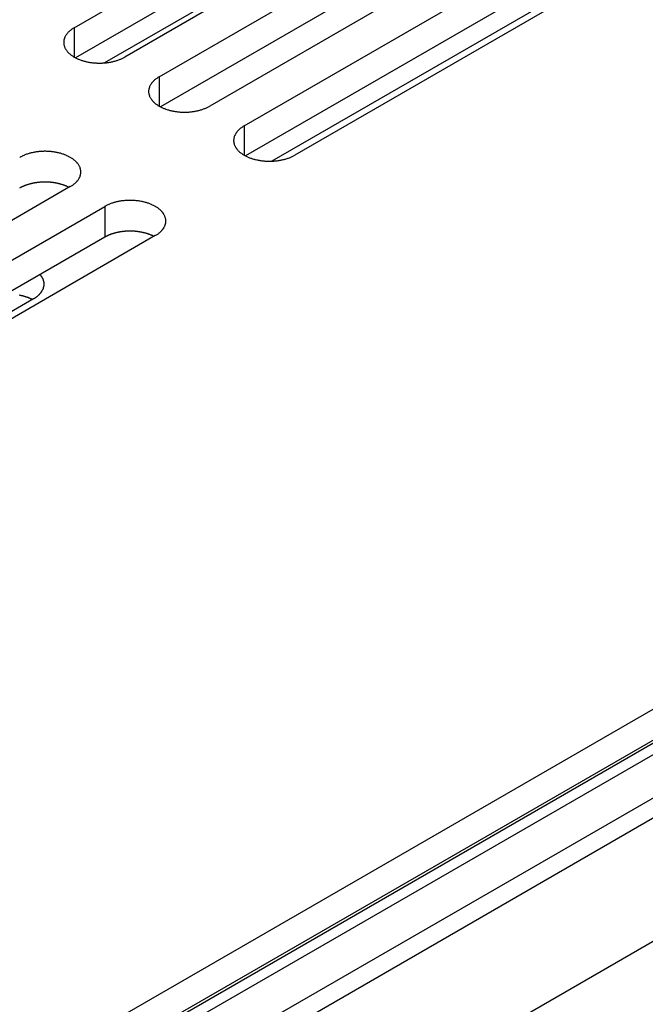
# Model space of a CAD drawing. Extents: x 0 to 2100, y 0 to 1485.
# Drawn here: x 1624 to 1649, y 481 to 520 of the extents above; entities that cross this region are included whole.
import ezdxf

# ---------------------------------------------------------------- set-up
doc = ezdxf.new("R2010")
doc.units = 0
doc.header["$LTSCALE"] = 5
doc.layers.add('VISIBLE__ISO_', color=7, linetype='CONTINUOUS')
doc.layers.add('VISIBLE_NARROW__ISO_', color=7, linetype='CONTINUOUS')

msp = doc.modelspace()

# ---------------------------------------------------------------- linework, layer by layer
at = {"layer": 'VISIBLE__ISO_'}
for p, q in [((1835.899, 600.093), (1588.924, 457.502)), ((1835.899, 598.869), (1589.985, 456.89)), ((1626.177, 519.44), (1641.84, 528.483)), ((1641.84, 527.258), (1626.232, 518.247)), ((1643.855, 527.32), (1628.192, 518.277)), ((1629.559, 517.488), (1645.222, 526.53)), ((1645.222, 525.306), (1629.614, 516.294)), ((1647.237, 525.367), (1631.575, 516.324)), ((1632.941, 515.535), (1648.604, 524.578)), ((1637.997, 524.169), (1627.388, 518.044)), ((1648.604, 523.353), (1632.996, 514.342)), ((1650.619, 523.414), (1634.957, 514.372)), ((1645.776, 520.903), (1634.049, 514.133)), ((1626.024, 513.119), (1610.361, 504.077)), ((1611.728, 503.288), (1627.391, 512.33)), ((1627.391, 511.106), (1611.783, 502.094)), ((1629.406, 511.167), (1613.743, 502.124)), ((1624.563, 508.656), (1612.836, 501.885))]:
    msp.add_line(p, q, dxfattribs=at)
for points in [[(1626.18, 519.44, 0), (1626.15, 519.426, 0), (1626.13, 519.411, 0), (1626.11, 519.396, 0), (1626.08, 519.381, 0), (1626.06, 519.365, 0), (1626.04, 519.349, 0), (1626.02, 519.332, 0), (1626, 519.316, 0), (1625.98, 519.299, 0), (1625.96, 519.282, 0), (1625.94, 519.264, 0), (1625.93, 519.246, 0), (1625.91, 519.228, 0), (1625.9, 519.21, 0), (1625.88, 519.192, 0), (1625.87, 519.173, 0), (1625.86, 519.155, 0), (1625.84, 519.136, 0), (1625.83, 519.117, 0), (1625.82, 519.097, 0), (1625.81, 519.078, 0), (1625.8, 519.058, 0), (1625.79, 519.039, 0), (1625.79, 519.019, 0), (1625.78, 518.999, 0), (1625.78, 518.979, 0), (1625.77, 518.959, 0), (1625.77, 518.939, 0), (1625.76, 518.919, 0), (1625.76, 518.899, 0), (1625.76, 518.879, 0), (1625.76, 518.859, 0), (1625.76, 518.838, 0), (1625.76, 518.818, 0), (1625.76, 518.798, 0), (1625.77, 518.778, 0), (1625.77, 518.758, 0), (1625.78, 518.738, 0), (1625.78, 518.718, 0), (1625.79, 518.698, 0), (1625.79, 518.678, 0), (1625.8, 518.659, 0), (1625.81, 518.639, 0), (1625.82, 518.62, 0), (1625.83, 518.601, 0), (1625.84, 518.581, 0), (1625.86, 518.562, 0), (1625.87, 518.544, 0), (1625.88, 518.525, 0), (1625.9, 518.507, 0), (1625.91, 518.489, 0), (1625.93, 518.471, 0), (1625.94, 518.453, 0), (1625.96, 518.436, 0), (1625.98, 518.418, 0), (1626, 518.402, 0), (1626.02, 518.385, 0), (1626.04, 518.368, 0), (1626.06, 518.352, 0), (1626.08, 518.337, 0), (1626.11, 518.321, 0), (1626.13, 518.306, 0), (1626.15, 518.291, 0), (1626.18, 518.277, 0), (1626.2, 518.263, 0), (1626.23, 518.249, 0), (1626.25, 518.236, 0), (1626.28, 518.223, 0), (1626.31, 518.21, 0), (1626.34, 518.198, 0), (1626.36, 518.186, 0), (1626.39, 518.175, 0), (1626.42, 518.164, 0), (1626.45, 518.153, 0), (1626.48, 518.143, 0), (1626.51, 518.133, 0), (1626.54, 518.124, 0), (1626.58, 518.115, 0), (1626.61, 518.106, 0), (1626.64, 518.098, 0), (1626.67, 518.091, 0), (1626.7, 518.084, 0), (1626.74, 518.077, 0), (1626.77, 518.071, 0), (1626.8, 518.066, 0), (1626.84, 518.061, 0), (1626.87, 518.056, 0), (1626.91, 518.052, 0), (1626.94, 518.048, 0), (1626.98, 518.045, 0), (1627.01, 518.042, 0), (1627.05, 518.04, 0), (1627.08, 518.038, 0), (1627.11, 518.037, 0), (1627.15, 518.036, 0), (1627.18, 518.036, 0), (1627.22, 518.036, 0), (1627.25, 518.037, 0), (1627.29, 518.038, 0), (1627.32, 518.04, 0), (1627.36, 518.042, 0), (1627.39, 518.045, 0), (1627.43, 518.048, 0), (1627.46, 518.052, 0), (1627.5, 518.056, 0), (1627.53, 518.061, 0), (1627.56, 518.066, 0), (1627.6, 518.071, 0), (1627.63, 518.077, 0), (1627.66, 518.084, 0), (1627.7, 518.091, 0), (1627.73, 518.098, 0), (1627.76, 518.106, 0), (1627.79, 518.115, 0), (1627.83, 518.124, 0), (1627.86, 518.133, 0), (1627.89, 518.143, 0), (1627.92, 518.153, 0), (1627.95, 518.164, 0), (1627.98, 518.175, 0), (1628.01, 518.186, 0), (1628.03, 518.198, 0), (1628.06, 518.21, 0), (1628.09, 518.223, 0), (1628.12, 518.236, 0), (1628.14, 518.249, 0), (1628.17, 518.263, 0), (1628.19, 518.277, 0)], [(1629.56, 517.488, 0), (1629.53, 517.473, 0), (1629.51, 517.458, 0), (1629.49, 517.443, 0), (1629.47, 517.428, 0), (1629.44, 517.412, 0), (1629.42, 517.396, 0), (1629.4, 517.38, 0), (1629.38, 517.363, 0), (1629.36, 517.346, 0), (1629.34, 517.329, 0), (1629.33, 517.311, 0), (1629.31, 517.294, 0), (1629.29, 517.276, 0), (1629.28, 517.258, 0), (1629.26, 517.239, 0), (1629.25, 517.221, 0), (1629.24, 517.202, 0), (1629.23, 517.183, 0), (1629.21, 517.164, 0), (1629.2, 517.145, 0), (1629.19, 517.125, 0), (1629.18, 517.106, 0), (1629.18, 517.086, 0), (1629.17, 517.066, 0), (1629.16, 517.047, 0), (1629.16, 517.027, 0), (1629.15, 517.007, 0), (1629.15, 516.987, 0), (1629.15, 516.966, 0), (1629.14, 516.946, 0), (1629.14, 516.926, 0), (1629.14, 516.906, 0), (1629.14, 516.886, 0), (1629.14, 516.866, 0), (1629.15, 516.845, 0), (1629.15, 516.825, 0), (1629.15, 516.805, 0), (1629.16, 516.785, 0), (1629.16, 516.765, 0), (1629.17, 516.745, 0), (1629.18, 516.726, 0), (1629.18, 516.706, 0), (1629.19, 516.687, 0), (1629.2, 516.667, 0), (1629.21, 516.648, 0), (1629.23, 516.629, 0), (1629.24, 516.61, 0), (1629.25, 516.591, 0), (1629.26, 516.573, 0), (1629.28, 516.554, 0), (1629.29, 516.536, 0), (1629.31, 516.518, 0), (1629.33, 516.5, 0), (1629.34, 516.483, 0), (1629.36, 516.466, 0), (1629.38, 516.449, 0), (1629.4, 516.432, 0), (1629.42, 516.416, 0), (1629.44, 516.4, 0), (1629.47, 516.384, 0), (1629.49, 516.369, 0), (1629.51, 516.353, 0), (1629.53, 516.339, 0), (1629.56, 516.324, 0), (1629.58, 516.31, 0), (1629.61, 516.296, 0), (1629.64, 516.283, 0), (1629.66, 516.27, 0), (1629.69, 516.257, 0), (1629.72, 516.245, 0), (1629.75, 516.233, 0), (1629.78, 516.222, 0), (1629.8, 516.211, 0), (1629.83, 516.2, 0), (1629.86, 516.19, 0), (1629.9, 516.18, 0), (1629.93, 516.171, 0), (1629.96, 516.162, 0), (1629.99, 516.154, 0), (1630.02, 516.146, 0), (1630.05, 516.138, 0), (1630.09, 516.131, 0), (1630.12, 516.125, 0), (1630.15, 516.119, 0), (1630.19, 516.113, 0), (1630.22, 516.108, 0), (1630.25, 516.103, 0), (1630.29, 516.099, 0), (1630.32, 516.095, 0), (1630.36, 516.092, 0), (1630.39, 516.089, 0), (1630.43, 516.087, 0), (1630.46, 516.085, 0), (1630.5, 516.084, 0), (1630.53, 516.083, 0), (1630.57, 516.083, 0), (1630.6, 516.083, 0), (1630.64, 516.084, 0), (1630.67, 516.085, 0), (1630.71, 516.087, 0), (1630.74, 516.089, 0), (1630.78, 516.092, 0), (1630.81, 516.095, 0), (1630.84, 516.099, 0), (1630.88, 516.103, 0), (1630.91, 516.108, 0), (1630.95, 516.113, 0), (1630.98, 516.119, 0), (1631.01, 516.125, 0), (1631.05, 516.131, 0), (1631.08, 516.138, 0), (1631.11, 516.146, 0), (1631.14, 516.154, 0), (1631.18, 516.162, 0), (1631.21, 516.171, 0), (1631.24, 516.18, 0), (1631.27, 516.19, 0), (1631.3, 516.2, 0), (1631.33, 516.211, 0), (1631.36, 516.222, 0), (1631.39, 516.233, 0), (1631.42, 516.245, 0), (1631.44, 516.257, 0), (1631.47, 516.27, 0), (1631.5, 516.283, 0), (1631.52, 516.296, 0), (1631.55, 516.31, 0), (1631.57, 516.324, 0)], [(1632.94, 515.535, 0), (1632.92, 515.521, 0), (1632.89, 515.506, 0), (1632.87, 515.491, 0), (1632.85, 515.475, 0), (1632.83, 515.459, 0), (1632.8, 515.443, 0), (1632.78, 515.427, 0), (1632.76, 515.41, 0), (1632.75, 515.393, 0), (1632.73, 515.376, 0), (1632.71, 515.359, 0), (1632.69, 515.341, 0), (1632.68, 515.323, 0), (1632.66, 515.305, 0), (1632.65, 515.287, 0), (1632.63, 515.268, 0), (1632.62, 515.249, 0), (1632.61, 515.23, 0), (1632.6, 515.211, 0), (1632.59, 515.192, 0), (1632.58, 515.173, 0), (1632.57, 515.153, 0), (1632.56, 515.134, 0), (1632.55, 515.114, 0), (1632.54, 515.094, 0), (1632.54, 515.074, 0), (1632.53, 515.054, 0), (1632.53, 515.034, 0), (1632.53, 515.014, 0), (1632.53, 514.994, 0), (1632.52, 514.973, 0), (1632.52, 514.953, 0), (1632.52, 514.933, 0), (1632.53, 514.913, 0), (1632.53, 514.893, 0), (1632.53, 514.873, 0), (1632.53, 514.853, 0), (1632.54, 514.833, 0), (1632.54, 514.813, 0), (1632.55, 514.793, 0), (1632.56, 514.773, 0), (1632.57, 514.753, 0), (1632.58, 514.734, 0), (1632.59, 514.714, 0), (1632.6, 514.695, 0), (1632.61, 514.676, 0), (1632.62, 514.657, 0), (1632.63, 514.638, 0), (1632.65, 514.62, 0), (1632.66, 514.602, 0), (1632.68, 514.583, 0), (1632.69, 514.565, 0), (1632.71, 514.548, 0), (1632.73, 514.53, 0), (1632.75, 514.513, 0), (1632.76, 514.496, 0), (1632.78, 514.48, 0), (1632.8, 514.463, 0), (1632.83, 514.447, 0), (1632.85, 514.431, 0), (1632.87, 514.416, 0), (1632.89, 514.401, 0), (1632.92, 514.386, 0), (1632.94, 514.372, 0), (1632.97, 514.357, 0), (1632.99, 514.344, 0), (1633.02, 514.33, 0), (1633.05, 514.317, 0), (1633.07, 514.305, 0), (1633.1, 514.292, 0), (1633.13, 514.281, 0), (1633.16, 514.269, 0), (1633.19, 514.258, 0), (1633.22, 514.248, 0), (1633.25, 514.237, 0), (1633.28, 514.228, 0), (1633.31, 514.218, 0), (1633.34, 514.21, 0), (1633.37, 514.201, 0), (1633.4, 514.193, 0), (1633.44, 514.186, 0), (1633.47, 514.179, 0), (1633.5, 514.172, 0), (1633.54, 514.166, 0), (1633.57, 514.16, 0), (1633.6, 514.155, 0), (1633.64, 514.151, 0), (1633.67, 514.146, 0), (1633.71, 514.143, 0), (1633.74, 514.139, 0), (1633.77, 514.137, 0), (1633.81, 514.135, 0), (1633.84, 514.133, 0), (1633.88, 514.132, 0), (1633.91, 514.131, 0), (1633.95, 514.131, 0), (1633.98, 514.131, 0), (1634.02, 514.132, 0), (1634.05, 514.133, 0), (1634.09, 514.135, 0), (1634.12, 514.137, 0), (1634.16, 514.139, 0), (1634.19, 514.143, 0), (1634.23, 514.146, 0), (1634.26, 514.151, 0), (1634.3, 514.155, 0), (1634.33, 514.16, 0), (1634.36, 514.166, 0), (1634.4, 514.172, 0), (1634.43, 514.179, 0), (1634.46, 514.186, 0), (1634.49, 514.193, 0), (1634.53, 514.201, 0), (1634.56, 514.21, 0), (1634.59, 514.218, 0), (1634.62, 514.228, 0), (1634.65, 514.237, 0), (1634.68, 514.248, 0), (1634.71, 514.258, 0), (1634.74, 514.269, 0), (1634.77, 514.281, 0), (1634.8, 514.292, 0), (1634.83, 514.305, 0), (1634.85, 514.317, 0), (1634.88, 514.33, 0), (1634.91, 514.344, 0), (1634.93, 514.357, 0), (1634.96, 514.372, 0)], [(1626.02, 513.119, 0), (1626.05, 513.134, 0), (1626.07, 513.149, 0), (1626.1, 513.164, 0), (1626.12, 513.179, 0), (1626.14, 513.195, 0), (1626.16, 513.211, 0), (1626.18, 513.227, 0), (1626.2, 513.244, 0), (1626.22, 513.261, 0), (1626.24, 513.278, 0), (1626.26, 513.296, 0), (1626.27, 513.313, 0), (1626.29, 513.331, 0), (1626.3, 513.349, 0), (1626.32, 513.368, 0), (1626.33, 513.386, 0), (1626.35, 513.405, 0), (1626.36, 513.424, 0), (1626.37, 513.443, 0), (1626.38, 513.462, 0), (1626.39, 513.482, 0), (1626.4, 513.501, 0), (1626.41, 513.521, 0), (1626.41, 513.541, 0), (1626.42, 513.561, 0), (1626.43, 513.58, 0), (1626.43, 513.6, 0), (1626.43, 513.621, 0), (1626.44, 513.641, 0), (1626.44, 513.661, 0), (1626.44, 513.681, 0), (1626.44, 513.701, 0), (1626.44, 513.721, 0), (1626.44, 513.742, 0), (1626.44, 513.762, 0), (1626.43, 513.782, 0), (1626.43, 513.802, 0), (1626.43, 513.822, 0), (1626.42, 513.842, 0), (1626.41, 513.862, 0), (1626.41, 513.881, 0), (1626.4, 513.901, 0), (1626.39, 513.921, 0), (1626.38, 513.94, 0), (1626.37, 513.959, 0), (1626.36, 513.978, 0), (1626.35, 513.997, 0), (1626.33, 514.016, 0), (1626.32, 514.035, 0), (1626.3, 514.053, 0), (1626.29, 514.071, 0), (1626.27, 514.089, 0), (1626.26, 514.107, 0), (1626.24, 514.124, 0), (1626.22, 514.141, 0), (1626.2, 514.158, 0), (1626.18, 514.175, 0), (1626.16, 514.191, 0), (1626.14, 514.207, 0), (1626.12, 514.223, 0), (1626.1, 514.239, 0), (1626.07, 514.254, 0), (1626.05, 514.268, 0), (1626.02, 514.283, 0), (1626, 514.297, 0), (1625.97, 514.311, 0), (1625.95, 514.324, 0), (1625.92, 514.337, 0), (1625.89, 514.35, 0), (1625.87, 514.362, 0), (1625.84, 514.374, 0), (1625.81, 514.385, 0), (1625.78, 514.396, 0), (1625.75, 514.407, 0), (1625.72, 514.417, 0), (1625.69, 514.427, 0), (1625.66, 514.436, 0), (1625.63, 514.445, 0), (1625.59, 514.453, 0), (1625.56, 514.461, 0), (1625.53, 514.469, 0), (1625.5, 514.476, 0), (1625.46, 514.482, 0), (1625.43, 514.488, 0), (1625.4, 514.494, 0), (1625.36, 514.499, 0), (1625.33, 514.504, 0), (1625.29, 514.508, 0), (1625.26, 514.512, 0), (1625.23, 514.515, 0), (1625.19, 514.518, 0), (1625.16, 514.52, 0), (1625.12, 514.522, 0), (1625.09, 514.523, 0), (1625.05, 514.524, 0), (1625.02, 514.524, 0), (1624.98, 514.524, 0), (1624.95, 514.523, 0), (1624.91, 514.522, 0), (1624.88, 514.52, 0), (1624.84, 514.518, 0), (1624.81, 514.515, 0), (1624.77, 514.512, 0), (1624.74, 514.508, 0), (1624.7, 514.504, 0), (1624.67, 514.499, 0), (1624.64, 514.494, 0), (1624.6, 514.488, 0), (1624.57, 514.482, 0), (1624.54, 514.476, 0), (1624.5, 514.469, 0), (1624.47, 514.461, 0), (1624.44, 514.453, 0), (1624.41, 514.445, 0), (1624.38, 514.436, 0), (1624.34, 514.427, 0), (1624.31, 514.417, 0), (1624.28, 514.407, 0), (1624.25, 514.396, 0), (1624.22, 514.385, 0), (1624.2, 514.374, 0), (1624.17, 514.362, 0), (1624.14, 514.35, 0), (1624.11, 514.337, 0), (1624.09, 514.324, 0), (1624.06, 514.311, 0), (1624.03, 514.297, 0), (1624.01, 514.283, 0)], [(1625.97, 513.088, 0), (1625.96, 513.094, 0), (1625.94, 513.101, 0), (1625.93, 513.107, 0), (1625.92, 513.113, 0), (1625.9, 513.12, 0), (1625.89, 513.126, 0), (1625.88, 513.132, 0), (1625.86, 513.137, 0), (1625.85, 513.143, 0), (1625.84, 513.149, 0), (1625.82, 513.154, 0), (1625.81, 513.16, 0), (1625.8, 513.165, 0), (1625.78, 513.171, 0), (1625.77, 513.176, 0), (1625.75, 513.181, 0), (1625.74, 513.186, 0), (1625.72, 513.191, 0), (1625.71, 513.196, 0), (1625.69, 513.2, 0), (1625.68, 513.205, 0), (1625.66, 513.209, 0), (1625.65, 513.214, 0), (1625.63, 513.218, 0), (1625.62, 513.222, 0), (1625.6, 513.226, 0), (1625.59, 513.23, 0), (1625.57, 513.234, 0), (1625.56, 513.238, 0), (1625.54, 513.241, 0), (1625.52, 513.245, 0), (1625.51, 513.248, 0), (1625.49, 513.252, 0), (1625.48, 513.255, 0), (1625.46, 513.258, 0), (1625.45, 513.261, 0), (1625.43, 513.264, 0), (1625.41, 513.267, 0), (1625.4, 513.269, 0), (1625.38, 513.272, 0), (1625.36, 513.274, 0), (1625.35, 513.277, 0), (1625.33, 513.279, 0), (1625.31, 513.281, 0), (1625.3, 513.283, 0), (1625.28, 513.285, 0), (1625.26, 513.287, 0), (1625.25, 513.288, 0), (1625.23, 513.29, 0), (1625.21, 513.291, 0), (1625.2, 513.292, 0), (1625.18, 513.294, 0), (1625.16, 513.295, 0), (1625.15, 513.296, 0), (1625.13, 513.297, 0), (1625.11, 513.297, 0), (1625.1, 513.298, 0), (1625.08, 513.298, 0), (1625.06, 513.299, 0), (1625.05, 513.299, 0), (1625.03, 513.299, 0), (1625.01, 513.299, 0), (1625, 513.299, 0), (1624.98, 513.299, 0), (1624.96, 513.299, 0), (1624.94, 513.298, 0), (1624.93, 513.298, 0), (1624.91, 513.297, 0), (1624.89, 513.296, 0), (1624.88, 513.295, 0), (1624.86, 513.294, 0), (1624.84, 513.293, 0), (1624.83, 513.292, 0), (1624.81, 513.291, 0), (1624.79, 513.289, 0), (1624.78, 513.287, 0), (1624.76, 513.286, 0), (1624.74, 513.284, 0), (1624.73, 513.282, 0), (1624.71, 513.28, 0), (1624.69, 513.278, 0), (1624.68, 513.276, 0), (1624.66, 513.273, 0), (1624.64, 513.271, 0), (1624.63, 513.268, 0), (1624.61, 513.265, 0), (1624.6, 513.263, 0), (1624.58, 513.26, 0), (1624.56, 513.257, 0), (1624.55, 513.254, 0), (1624.53, 513.25, 0), (1624.52, 513.247, 0), (1624.5, 513.243, 0), (1624.48, 513.24, 0), (1624.47, 513.236, 0), (1624.45, 513.232, 0), (1624.44, 513.228, 0), (1624.42, 513.224, 0), (1624.41, 513.22, 0), (1624.39, 513.216, 0), (1624.38, 513.212, 0), (1624.36, 513.207, 0), (1624.35, 513.203, 0), (1624.33, 513.198, 0), (1624.32, 513.193, 0), (1624.3, 513.189, 0), (1624.29, 513.184, 0), (1624.27, 513.179, 0), (1624.26, 513.173, 0), (1624.24, 513.168, 0), (1624.23, 513.163, 0), (1624.22, 513.157, 0), (1624.2, 513.152, 0), (1624.19, 513.146, 0), (1624.18, 513.141, 0), (1624.16, 513.135, 0), (1624.15, 513.129, 0), (1624.13, 513.123, 0), (1624.12, 513.117, 0), (1624.11, 513.111, 0), (1624.1, 513.104, 0), (1624.08, 513.098, 0), (1624.07, 513.092, 0), (1624.06, 513.085, 0), (1624.04, 513.079, 0), (1624.03, 513.072, 0), (1624.02, 513.065, 0), (1624.01, 513.058, 0)], [(1629.41, 511.167, 0), (1629.43, 511.181, 0), (1629.45, 511.196, 0), (1629.48, 511.211, 0), (1629.5, 511.227, 0), (1629.52, 511.242, 0), (1629.54, 511.258, 0), (1629.56, 511.275, 0), (1629.58, 511.291, 0), (1629.6, 511.308, 0), (1629.62, 511.326, 0), (1629.64, 511.343, 0), (1629.65, 511.361, 0), (1629.67, 511.379, 0), (1629.69, 511.397, 0), (1629.7, 511.415, 0), (1629.71, 511.434, 0), (1629.73, 511.452, 0), (1629.74, 511.471, 0), (1629.75, 511.49, 0), (1629.76, 511.51, 0), (1629.77, 511.529, 0), (1629.78, 511.549, 0), (1629.79, 511.568, 0), (1629.8, 511.588, 0), (1629.8, 511.608, 0), (1629.81, 511.628, 0), (1629.81, 511.648, 0), (1629.82, 511.668, 0), (1629.82, 511.688, 0), (1629.82, 511.708, 0), (1629.82, 511.728, 0), (1629.82, 511.749, 0), (1629.82, 511.769, 0), (1629.82, 511.789, 0), (1629.82, 511.809, 0), (1629.82, 511.829, 0), (1629.81, 511.849, 0), (1629.81, 511.869, 0), (1629.8, 511.889, 0), (1629.8, 511.909, 0), (1629.79, 511.929, 0), (1629.78, 511.948, 0), (1629.77, 511.968, 0), (1629.76, 511.987, 0), (1629.75, 512.007, 0), (1629.74, 512.026, 0), (1629.73, 512.045, 0), (1629.71, 512.063, 0), (1629.7, 512.082, 0), (1629.69, 512.1, 0), (1629.67, 512.118, 0), (1629.65, 512.136, 0), (1629.64, 512.154, 0), (1629.62, 512.172, 0), (1629.6, 512.189, 0), (1629.58, 512.206, 0), (1629.56, 512.222, 0), (1629.54, 512.239, 0), (1629.52, 512.255, 0), (1629.5, 512.27, 0), (1629.48, 512.286, 0), (1629.45, 512.301, 0), (1629.43, 512.316, 0), (1629.41, 512.33, 0), (1629.38, 512.344, 0), (1629.36, 512.358, 0), (1629.33, 512.372, 0), (1629.3, 512.385, 0), (1629.27, 512.397, 0), (1629.25, 512.409, 0), (1629.22, 512.421, 0), (1629.19, 512.433, 0), (1629.16, 512.444, 0), (1629.13, 512.454, 0), (1629.1, 512.464, 0), (1629.07, 512.474, 0), (1629.04, 512.483, 0), (1629.01, 512.492, 0), (1628.98, 512.501, 0), (1628.94, 512.509, 0), (1628.91, 512.516, 0), (1628.88, 512.523, 0), (1628.85, 512.53, 0), (1628.81, 512.536, 0), (1628.78, 512.541, 0), (1628.74, 512.547, 0), (1628.71, 512.551, 0), (1628.68, 512.555, 0), (1628.64, 512.559, 0), (1628.61, 512.562, 0), (1628.57, 512.565, 0), (1628.54, 512.567, 0), (1628.5, 512.569, 0), (1628.47, 512.57, 0), (1628.43, 512.571, 0), (1628.4, 512.571, 0), (1628.36, 512.571, 0), (1628.33, 512.57, 0), (1628.29, 512.569, 0), (1628.26, 512.567, 0), (1628.22, 512.565, 0), (1628.19, 512.562, 0), (1628.15, 512.559, 0), (1628.12, 512.555, 0), (1628.09, 512.551, 0), (1628.05, 512.547, 0), (1628.02, 512.541, 0), (1627.98, 512.536, 0), (1627.95, 512.53, 0), (1627.92, 512.523, 0), (1627.89, 512.516, 0), (1627.85, 512.509, 0), (1627.82, 512.501, 0), (1627.79, 512.492, 0), (1627.76, 512.483, 0), (1627.73, 512.474, 0), (1627.7, 512.464, 0), (1627.67, 512.454, 0), (1627.64, 512.444, 0), (1627.61, 512.433, 0), (1627.58, 512.421, 0), (1627.55, 512.409, 0), (1627.52, 512.397, 0), (1627.49, 512.385, 0), (1627.47, 512.372, 0), (1627.44, 512.358, 0), (1627.42, 512.344, 0), (1627.39, 512.33, 0)], [(1629.35, 511.135, 0), (1629.34, 511.142, 0), (1629.33, 511.148, 0), (1629.31, 511.155, 0), (1629.3, 511.161, 0), (1629.29, 511.167, 0), (1629.27, 511.173, 0), (1629.26, 511.179, 0), (1629.25, 511.185, 0), (1629.23, 511.191, 0), (1629.22, 511.196, 0), (1629.21, 511.202, 0), (1629.19, 511.207, 0), (1629.18, 511.213, 0), (1629.16, 511.218, 0), (1629.15, 511.223, 0), (1629.13, 511.228, 0), (1629.12, 511.233, 0), (1629.11, 511.238, 0), (1629.09, 511.243, 0), (1629.08, 511.248, 0), (1629.06, 511.252, 0), (1629.05, 511.257, 0), (1629.03, 511.261, 0), (1629.02, 511.265, 0), (1629, 511.269, 0), (1628.98, 511.274, 0), (1628.97, 511.278, 0), (1628.95, 511.281, 0), (1628.94, 511.285, 0), (1628.92, 511.289, 0), (1628.91, 511.292, 0), (1628.89, 511.296, 0), (1628.88, 511.299, 0), (1628.86, 511.302, 0), (1628.84, 511.305, 0), (1628.83, 511.308, 0), (1628.81, 511.311, 0), (1628.79, 511.314, 0), (1628.78, 511.317, 0), (1628.76, 511.319, 0), (1628.75, 511.322, 0), (1628.73, 511.324, 0), (1628.71, 511.326, 0), (1628.7, 511.328, 0), (1628.68, 511.33, 0), (1628.66, 511.332, 0), (1628.65, 511.334, 0), (1628.63, 511.336, 0), (1628.61, 511.337, 0), (1628.6, 511.339, 0), (1628.58, 511.34, 0), (1628.56, 511.341, 0), (1628.55, 511.342, 0), (1628.53, 511.343, 0), (1628.51, 511.344, 0), (1628.5, 511.345, 0), (1628.48, 511.345, 0), (1628.46, 511.346, 0), (1628.45, 511.346, 0), (1628.43, 511.346, 0), (1628.41, 511.346, 0), (1628.39, 511.347, 0), (1628.38, 511.346, 0), (1628.36, 511.346, 0), (1628.34, 511.346, 0), (1628.33, 511.345, 0), (1628.31, 511.345, 0), (1628.29, 511.344, 0), (1628.28, 511.344, 0), (1628.26, 511.343, 0), (1628.24, 511.342, 0), (1628.23, 511.34, 0), (1628.21, 511.339, 0), (1628.19, 511.338, 0), (1628.18, 511.336, 0), (1628.16, 511.335, 0), (1628.14, 511.333, 0), (1628.13, 511.331, 0), (1628.11, 511.329, 0), (1628.09, 511.327, 0), (1628.08, 511.325, 0), (1628.06, 511.323, 0), (1628.04, 511.321, 0), (1628.03, 511.318, 0), (1628.01, 511.316, 0), (1627.99, 511.313, 0), (1627.98, 511.31, 0), (1627.96, 511.307, 0), (1627.95, 511.304, 0), (1627.93, 511.301, 0), (1627.91, 511.298, 0), (1627.9, 511.294, 0), (1627.88, 511.291, 0), (1627.87, 511.287, 0), (1627.85, 511.283, 0), (1627.84, 511.28, 0), (1627.82, 511.276, 0), (1627.8, 511.272, 0), (1627.79, 511.268, 0), (1627.77, 511.263, 0), (1627.76, 511.259, 0), (1627.74, 511.255, 0), (1627.73, 511.25, 0), (1627.71, 511.246, 0), (1627.7, 511.241, 0), (1627.68, 511.236, 0), (1627.67, 511.231, 0), (1627.66, 511.226, 0), (1627.64, 511.221, 0), (1627.63, 511.216, 0), (1627.61, 511.21, 0), (1627.6, 511.205, 0), (1627.58, 511.199, 0), (1627.57, 511.194, 0), (1627.56, 511.188, 0), (1627.54, 511.182, 0), (1627.53, 511.176, 0), (1627.52, 511.17, 0), (1627.5, 511.164, 0), (1627.49, 511.158, 0), (1627.48, 511.152, 0), (1627.46, 511.145, 0), (1627.45, 511.139, 0), (1627.44, 511.132, 0), (1627.43, 511.126, 0), (1627.41, 511.119, 0), (1627.4, 511.112, 0), (1627.39, 511.106, 0)], [(1624.56, 508.656, 0), (1624.57, 508.661, 0), (1624.58, 508.667, 0), (1624.59, 508.673, 0), (1624.6, 508.679, 0), (1624.61, 508.685, 0), (1624.62, 508.691, 0), (1624.63, 508.697, 0), (1624.64, 508.704, 0), (1624.65, 508.71, 0), (1624.66, 508.716, 0), (1624.67, 508.722, 0), (1624.68, 508.729, 0), (1624.68, 508.735, 0), (1624.69, 508.742, 0), (1624.7, 508.748, 0), (1624.71, 508.755, 0), (1624.72, 508.761, 0), (1624.73, 508.768, 0), (1624.73, 508.775, 0), (1624.74, 508.782, 0), (1624.75, 508.788, 0), (1624.76, 508.795, 0), (1624.76, 508.802, 0), (1624.77, 508.809, 0), (1624.78, 508.816, 0), (1624.79, 508.823, 0), (1624.79, 508.83, 0), (1624.8, 508.837, 0), (1624.81, 508.844, 0), (1624.81, 508.852, 0), (1624.82, 508.859, 0), (1624.83, 508.866, 0), (1624.83, 508.873, 0), (1624.84, 508.881, 0), (1624.85, 508.888, 0), (1624.85, 508.895, 0), (1624.86, 508.903, 0), (1624.86, 508.91, 0), (1624.87, 508.918, 0), (1624.87, 508.925, 0), (1624.88, 508.933, 0), (1624.88, 508.941, 0), (1624.89, 508.948, 0), (1624.89, 508.956, 0), (1624.9, 508.964, 0), (1624.9, 508.971, 0), (1624.91, 508.979, 0), (1624.91, 508.987, 0), (1624.92, 508.994, 0), (1624.92, 509.002, 0), (1624.92, 509.01, 0), (1624.93, 509.018, 0), (1624.93, 509.026, 0), (1624.94, 509.034, 0), (1624.94, 509.042, 0), (1624.94, 509.05, 0), (1624.95, 509.058, 0), (1624.95, 509.065, 0), (1624.95, 509.073, 0), (1624.95, 509.081, 0), (1624.96, 509.089, 0), (1624.96, 509.097, 0), (1624.96, 509.106, 0), (1624.96, 509.114, 0), (1624.97, 509.122, 0), (1624.97, 509.13, 0), (1624.97, 509.138, 0), (1624.97, 509.146, 0), (1624.97, 509.154, 0), (1624.97, 509.162, 0), (1624.98, 509.17, 0), (1624.98, 509.178, 0), (1624.98, 509.187, 0), (1624.98, 509.195, 0), (1624.98, 509.203, 0), (1624.98, 509.211, 0), (1624.98, 509.219, 0), (1624.98, 509.227, 0), (1624.98, 509.235, 0), (1624.98, 509.244, 0), (1624.98, 509.252, 0), (1624.98, 509.26, 0), (1624.98, 509.268, 0), (1624.98, 509.276, 0), (1624.98, 509.284, 0), (1624.98, 509.292, 0), (1624.98, 509.301, 0), (1624.97, 509.309, 0), (1624.97, 509.317, 0), (1624.97, 509.325, 0), (1624.97, 509.333, 0), (1624.97, 509.341, 0), (1624.97, 509.349, 0), (1624.97, 509.357, 0), (1624.96, 509.365, 0), (1624.96, 509.373, 0), (1624.96, 509.381, 0), (1624.96, 509.389, 0), (1624.95, 509.398, 0), (1624.95, 509.405, 0), (1624.95, 509.413, 0), (1624.94, 509.421, 0), (1624.94, 509.429, 0), (1624.94, 509.437, 0), (1624.93, 509.445, 0), (1624.93, 509.453, 0), (1624.93, 509.461, 0), (1624.92, 509.469, 0), (1624.92, 509.477, 0), (1624.91, 509.484, 0), (1624.91, 509.492, 0), (1624.91, 509.5, 0), (1624.9, 509.508, 0), (1624.9, 509.515, 0), (1624.89, 509.523, 0), (1624.89, 509.531, 0), (1624.88, 509.538, 0), (1624.88, 509.546, 0), (1624.87, 509.553, 0), (1624.87, 509.561, 0), (1624.86, 509.568, 0), (1624.85, 509.576, 0), (1624.85, 509.583, 0), (1624.84, 509.591, 0), (1624.84, 509.598, 0), (1624.83, 509.605, 0), (1624.82, 509.612, 0), (1624.82, 509.62, 0)], [(1624.51, 508.624, 0), (1624.5, 508.628, 0), (1624.5, 508.631, 0), (1624.49, 508.634, 0), (1624.48, 508.638, 0), (1624.47, 508.641, 0), (1624.47, 508.645, 0), (1624.46, 508.648, 0), (1624.45, 508.651, 0), (1624.45, 508.654, 0), (1624.44, 508.658, 0), (1624.43, 508.661, 0), (1624.43, 508.664, 0), (1624.42, 508.667, 0), (1624.41, 508.67, 0), (1624.4, 508.673, 0), (1624.4, 508.676, 0), (1624.39, 508.679, 0), (1624.38, 508.682, 0), (1624.38, 508.685, 0), (1624.37, 508.688, 0), (1624.36, 508.691, 0), (1624.35, 508.694, 0), (1624.35, 508.697, 0), (1624.34, 508.7, 0), (1624.33, 508.703, 0), (1624.32, 508.705, 0), (1624.32, 508.708, 0), (1624.31, 508.711, 0), (1624.3, 508.714, 0), (1624.29, 508.716, 0), (1624.29, 508.719, 0), (1624.28, 508.722, 0), (1624.27, 508.724, 0), (1624.26, 508.727, 0), (1624.25, 508.729, 0), (1624.25, 508.732, 0), (1624.24, 508.734, 0), (1624.23, 508.737, 0), (1624.22, 508.739, 0), (1624.22, 508.742, 0), (1624.21, 508.744, 0), (1624.2, 508.746, 0), (1624.19, 508.749, 0), (1624.18, 508.751, 0), (1624.18, 508.753, 0), (1624.17, 508.756, 0), (1624.16, 508.758, 0), (1624.15, 508.76, 0), (1624.14, 508.762, 0), (1624.14, 508.764, 0), (1624.13, 508.766, 0), (1624.12, 508.768, 0), (1624.11, 508.77, 0), (1624.1, 508.772, 0), (1624.09, 508.774, 0), (1624.09, 508.776, 0), (1624.08, 508.778, 0), (1624.07, 508.78, 0), (1624.06, 508.782, 0), (1624.05, 508.784, 0), (1624.04, 508.786, 0), (1624.04, 508.787, 0), (1624.03, 508.789, 0), (1624.02, 508.791, 0), (1624.01, 508.792, 0), (1624, 508.794, 0)]]:
    msp.add_polyline3d(points, dxfattribs=at)
at = {"layer": 'VISIBLE_NARROW__ISO_'}
for p, q in [((1596.915, 452.889), (1852.725, 600.581)), ((1590.082, 456.834), (1835.332, 598.429)), ((1590.481, 456.604), (1835.816, 598.248)), ((1591.973, 455.742), (1838.162, 597.88)), ((1592.67, 455.34), (1839.008, 597.563)), ((1626.177, 519.44), (1626.177, 518.277)), ((1629.559, 517.488), (1629.559, 516.324)), ((1632.941, 515.535), (1632.941, 514.372)), ((1627.391, 512.33), (1627.391, 511.106))]:
    msp.add_line(p, q, dxfattribs=at)

doc.saveas('drawing.dxf')
